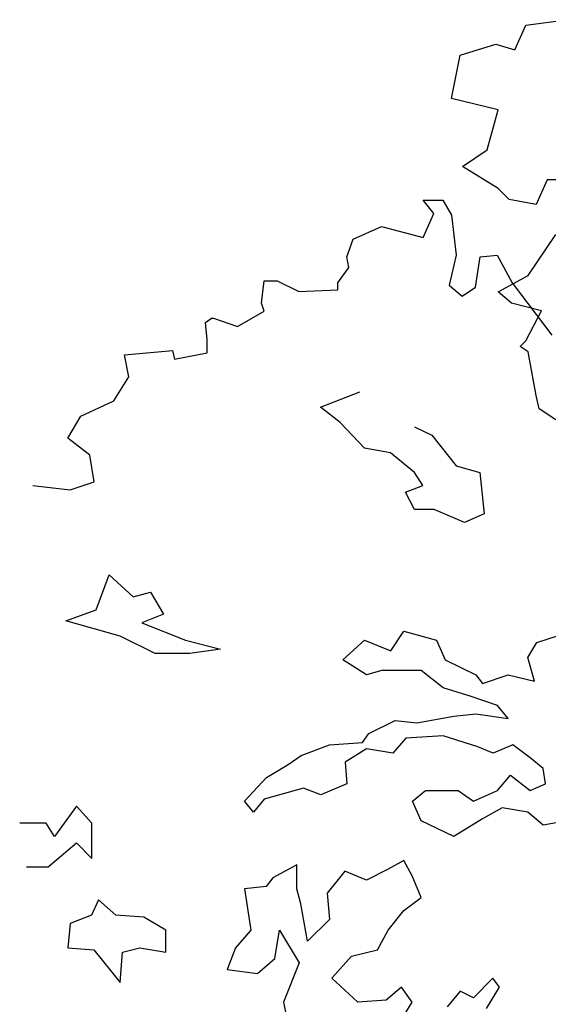
# Model space of a CAD drawing. Units: inches. Extents: x 13 to 460, y 37 to 289.
# Drawn here: x 160 to 163, y 63 to 70 of the extents above; entities that cross this region are included whole.
import ezdxf

# ---------------------------------------------------------------- set-up
doc = ezdxf.new("R2010")
doc.units = ezdxf.units.IN
doc.header["$MEASUREMENT"] = 0
for name, color, linetype in [('BLUE', 5, 'Continuous'), ('G', 76, 'Continuous'), ('G1', 112, 'Continuous')]:
    doc.layers.add(name, color=color, linetype=linetype)

# ---------------------------------------------------------------- blocks, each defined once
blk = doc.blocks.new('TREE-2')
at = {"layer": 'G1'}
for p, q in [((1.5279, -3.9602), (1.7924, -3.9239)), ((1.4553, -4.121), (1.5279, -3.9602)), ((1.0976, -4.1573), (1.3309, -4.0847)), ((1.3309, -4.0847), (1.4553, -4.121)), ((1.0406, -4.4426), (1.0976, -4.1573)), ((1.3465, -4.5152), (1.0406, -4.4426)), ((1.2739, -4.7797), (1.3465, -4.5152)), ((1.1131, -4.8887), (1.2739, -4.7797)), ((1.3465, -5.0339), (1.1131, -4.8887)), ((1.6679, -4.9768), (1.5953, -5.1376)), ((1.8857, -4.9768), (1.6679, -4.9768)), ((1.419, -5.1065), (1.3465, -5.0339)), ((1.5953, -5.1376), (1.419, -5.1065)), ((1.5435, -5.6044), (1.7249, -5.3347)), ((1.3465, -5.7134), (1.5435, -5.6044)), ((1.4346, -5.786), (1.3465, -5.7134)), ((1.6316, -5.8379), (1.4346, -5.786)), ((1.5279, -6.035), (1.6316, -5.8379)), ((1.4916, -6.0713), (1.5279, -6.035)), ((1.5435, -6.1076), (1.4916, -6.0713)), ((1.5953, -6.3929), (1.5435, -6.1076)), ((1.6161, -6.481), (1.5953, -6.3929)), ((1.7249, -6.5537), (1.6161, -6.481))]:
    blk.add_line(p, q, dxfattribs=at)

msp = doc.modelspace()

# ---------------------------------------------------------------- linework, layer by layer
at = {"layer": 'G'}
for p, q in [((162.199, 68.7036), (162.3276, 68.7036)), ((162.2695, 68.6164), (162.199, 68.7036)), ((162.3276, 68.7036), (162.3856, 68.604)), ((162.199, 68.4588), (162.2695, 68.6164)), ((162.3856, 68.604), (162.4147, 68.3426)), ((161.7386, 68.4463), (161.9252, 68.5293)), ((161.9252, 68.5293), (162.199, 68.4588)), ((161.6971, 68.3301), (161.7386, 68.4463)), ((162.4147, 68.3426), (162.369, 68.1434)), ((162.5723, 68.3301), (162.6843, 68.3426)), ((162.6843, 68.3426), (162.7838, 68.16)), ((161.7095, 68.2596), (161.6971, 68.3301)), ((162.5433, 68.1309), (162.5723, 68.3301)), ((161.639, 68.16), (161.7095, 68.2596)), ((161.1371, 68.0272), (161.1537, 68.1724)), ((161.1537, 68.1724), (161.2408, 68.1724)), ((161.2408, 68.1724), (161.3819, 68.1019)), ((161.639, 68.1143), (161.639, 68.16)), ((162.369, 68.1434), (162.4561, 68.0728)), ((162.7838, 68.16), (163.0451, 67.8156)), ((161.3819, 68.1019), (161.639, 68.1143)), ((162.4561, 68.0728), (162.5433, 68.1309)), ((161.1537, 67.9733), (161.1371, 68.0272)), ((160.9795, 67.8737), (161.1537, 67.9733)), ((160.768, 67.8986), (160.8094, 67.9276)), ((160.7804, 67.7865), (160.768, 67.8986)), ((160.8094, 67.9276), (160.8219, 67.9276)), ((160.8219, 67.9276), (160.9795, 67.8737)), ((160.7804, 67.6994), (160.7804, 67.7865)), ((160.237, 67.6869), (160.5523, 67.716)), ((160.2661, 67.5417), (160.237, 67.6869)), ((160.5523, 67.716), (160.5647, 67.6579)), ((160.5647, 67.6579), (160.7804, 67.6994)), ((160.1665, 67.384), (160.2661, 67.5417)), ((161.525, 67.343), (161.7834, 67.4429)), ((159.9508, 67.2844), (160.1665, 67.384)), ((161.6542, 67.243), (161.525, 67.343)), ((159.8637, 67.1392), (159.9508, 67.2844)), ((161.8126, 67.0723), (161.6542, 67.243)), ((162.1416, 67.2137), (162.2562, 67.1577)), ((160.0089, 67.0272), (159.8637, 67.1392)), ((162.2562, 67.1577), (162.4146, 66.9577)), ((161.9832, 67.0431), (161.8126, 67.0723)), ((162.1416, 66.9138), (161.9832, 67.0431)), ((160.0379, 66.8529), (160.0089, 67.0272)), ((162.1977, 66.8285), (162.1416, 66.9138)), ((162.4146, 66.9577), (162.5706, 66.9138)), ((162.5706, 66.9138), (162.5999, 66.6407)), ((159.8803, 66.7989), (160.0379, 66.8529)), ((159.6356, 66.828), (159.8803, 66.7989)), ((162.0832, 66.7846), (162.1977, 66.8285)), ((162.1416, 66.67), (162.0832, 66.7846)), ((162.2708, 66.67), (162.1416, 66.67)), ((162.4707, 66.5847), (162.2708, 66.67)), ((162.5999, 66.6407), (162.4707, 66.5847)), ((160.0505, 66.0117), (160.1358, 66.2409)), ((160.1358, 66.2409), (160.2942, 66.097)), ((160.2942, 66.097), (160.4088, 66.1263)), ((160.4088, 66.1263), (160.4941, 65.9824)), ((159.8506, 65.9385), (160.0505, 66.0117)), ((160.2089, 65.8386), (159.8506, 65.9385)), ((160.4941, 65.9824), (160.3503, 65.9263)), ((160.3503, 65.9263), (160.6379, 65.8117)), ((160.438, 65.724), (160.2089, 65.8386)), ((160.6379, 65.8117), (160.867, 65.7532)), ((161.6713, 65.6825), (161.8126, 65.8117)), ((161.8126, 65.8117), (161.9857, 65.741)), ((161.9857, 65.741), (162.071, 65.8703)), ((162.071, 65.8703), (162.2854, 65.8117)), ((162.2854, 65.8117), (162.3439, 65.6825)), ((162.9459, 65.7971), (163.175, 65.8703)), ((160.867, 65.7532), (160.6671, 65.724)), ((162.8874, 65.6971), (162.9459, 65.7971)), ((160.6671, 65.724), (160.438, 65.724)), ((161.8272, 65.5825), (161.6713, 65.6825)), ((162.3439, 65.6825), (162.5438, 65.5825)), ((162.9313, 65.5411), (162.8874, 65.6971)), ((161.9272, 65.6118), (161.8272, 65.5825)), ((162.1855, 65.6118), (161.9272, 65.6118)), ((162.3293, 65.4972), (162.1855, 65.6118)), ((162.5438, 65.5825), (162.5877, 65.5265)), ((162.5877, 65.5265), (162.7583, 65.5825)), ((162.7583, 65.5825), (162.9313, 65.5411)), ((162.5145, 65.4411), (162.3293, 65.4972)), ((162.6876, 65.3826), (162.5145, 65.4411)), ((162.7583, 65.2973), (162.6876, 65.3826)), ((162.1563, 65.268), (162.4, 65.3119)), ((162.4, 65.3119), (162.5438, 65.3265)), ((162.5438, 65.3265), (162.7583, 65.2973)), ((161.8419, 65.1973), (162.0149, 65.2826)), ((162.0149, 65.2826), (162.1563, 65.268)), ((161.8004, 65.1388), (161.8419, 65.1973)), ((162.0856, 65.168), (162.0003, 65.0681)), ((162.3293, 65.1827), (162.0856, 65.168)), ((162.5584, 65.1095), (162.3293, 65.1827)), ((161.3983, 65.0534), (161.5835, 65.1241)), ((161.5835, 65.1241), (161.8004, 65.1388)), ((161.8272, 65.0973), (161.6859, 65.0095)), ((162.0003, 65.0681), (161.8272, 65.0973)), ((162.6583, 65.0681), (162.5584, 65.1095)), ((162.7875, 65.1241), (162.6583, 65.0681)), ((162.9021, 65.0388), (162.7875, 65.1241)), ((161.313, 64.9949), (161.3983, 65.0534)), ((162.9874, 64.9681), (162.9021, 65.0388)), ((161.1692, 64.9096), (161.313, 64.9949)), ((161.6859, 65.0095), (161.6981, 64.8681)), ((163.002, 64.8681), (162.9874, 64.9681)), ((161.0254, 64.7535), (161.1692, 64.9096)), ((162.6876, 64.8242), (162.7729, 64.9242)), ((162.7729, 64.9242), (162.9021, 64.8242)), ((161.4129, 64.8389), (161.1546, 64.7657)), ((161.5275, 64.795), (161.4129, 64.8389)), ((161.6981, 64.8681), (161.5275, 64.795)), ((162.9021, 64.8242), (163.002, 64.8681)), ((162.1295, 64.7535), (162.2148, 64.8242)), ((162.2148, 64.8242), (162.4292, 64.8242)), ((162.4292, 64.8242), (162.5292, 64.7535)), ((162.5292, 64.7535), (162.6876, 64.8242)), ((159.9218, 64.72), (159.7766, 64.5208)), ((160.0214, 64.608), (159.9218, 64.72)), ((161.0839, 64.6804), (161.0254, 64.7535)), ((161.1546, 64.7657), (161.0839, 64.6804)), ((162.1855, 64.6243), (162.1295, 64.7535)), ((162.7168, 64.7096), (162.5877, 64.6365)), ((162.8874, 64.6804), (162.7168, 64.7096)), ((162.9874, 64.595), (162.8874, 64.6804)), ((159.7227, 64.608), (159.5485, 64.608)), ((159.7766, 64.5208), (159.7227, 64.608)), ((160.0214, 64.3756), (160.0214, 64.608)), ((162.4, 64.5219), (162.1855, 64.6243)), ((162.5877, 64.6365), (162.4, 64.5219)), ((163.1458, 64.6243), (162.9874, 64.595)), ((159.7352, 64.3217), (159.9218, 64.4793)), ((159.9218, 64.4793), (160.0214, 64.3756)), ((159.5941, 64.3217), (159.7352, 64.3217)), ((161.369, 64.3342), (161.2106, 64.2488)), ((161.369, 64.1781), (161.369, 64.3342)), ((162.071, 64.3634), (161.9686, 64.3073)), ((162.127, 64.2634), (162.071, 64.3634)), ((161.6834, 64.2927), (161.5689, 64.1488)), ((161.8272, 64.2342), (161.6834, 64.2927)), ((161.9686, 64.3073), (161.8272, 64.2342)), ((162.1855, 64.1196), (162.127, 64.2634)), ((161.1667, 64.1927), (161.0254, 64.1781)), ((161.2106, 64.2488), (161.1667, 64.1927)), ((161.0254, 64.1781), (161.0668, 63.905)), ((161.3958, 64.0781), (161.369, 64.1781)), ((161.5689, 64.1488), (161.5835, 63.9757)), ((160.0651, 64.105), (160.0212, 64.005)), ((160.1797, 64.005), (160.0651, 64.105)), ((161.4397, 63.8343), (161.3958, 64.0781)), ((162.071, 64.0342), (162.1855, 64.1196)), ((160.0212, 64.005), (159.8799, 63.9489)), ((160.3649, 63.9904), (160.1797, 64.005)), ((161.9686, 63.905), (162.071, 64.0342)), ((159.8799, 63.9489), (159.8652, 63.7904)), ((160.5087, 63.905), (160.3649, 63.9904)), ((161.5835, 63.9757), (161.4397, 63.8343)), ((160.5087, 63.7612), (160.5087, 63.905)), ((161.0668, 63.905), (160.9669, 63.7904)), ((161.2252, 63.7197), (161.2545, 63.905)), ((161.2545, 63.905), (161.3837, 63.6905)), ((161.8979, 63.7758), (161.9686, 63.905)), ((159.8652, 63.7904), (160.0359, 63.7758)), ((160.0359, 63.7758), (160.2089, 63.5612)), ((160.2089, 63.5612), (160.2235, 63.7612)), ((160.2235, 63.7612), (160.3381, 63.7904)), ((160.3381, 63.7904), (160.5087, 63.7612)), ((160.9669, 63.7904), (160.9108, 63.6466)), ((161.7273, 63.7343), (161.8979, 63.7758)), ((161.1107, 63.6197), (161.2252, 63.7197)), ((161.3837, 63.6905), (161.2813, 63.432)), ((161.5981, 63.5905), (161.7273, 63.7343)), ((160.9108, 63.6466), (161.1107, 63.6197)), ((161.7687, 63.432), (161.5981, 63.5905)), ((162.6559, 63.5905), (162.5292, 63.4613)), ((162.6998, 63.532), (162.6559, 63.5905)), ((162.0563, 63.532), (161.9564, 63.4466)), ((162.127, 63.432), (162.0563, 63.532)), ((162.4414, 63.5051), (162.3561, 63.4027)), ((162.5292, 63.4613), (162.4414, 63.5051)), ((162.6145, 63.3905), (162.6998, 63.532)), ((161.2813, 63.432), (161.3105, 63.2881)), ((161.9564, 63.4466), (161.7687, 63.432)), ((162.0563, 63.3174), (162.127, 63.432))]:
    msp.add_line(p, q, dxfattribs=at)

# ---------------------------------------------------------------- block references
at = {"layer": 'BLUE'}
msp.add_blockref('TREE-2', (161.3452, 73.813), dxfattribs=at)

doc.saveas('drawing.dxf')
